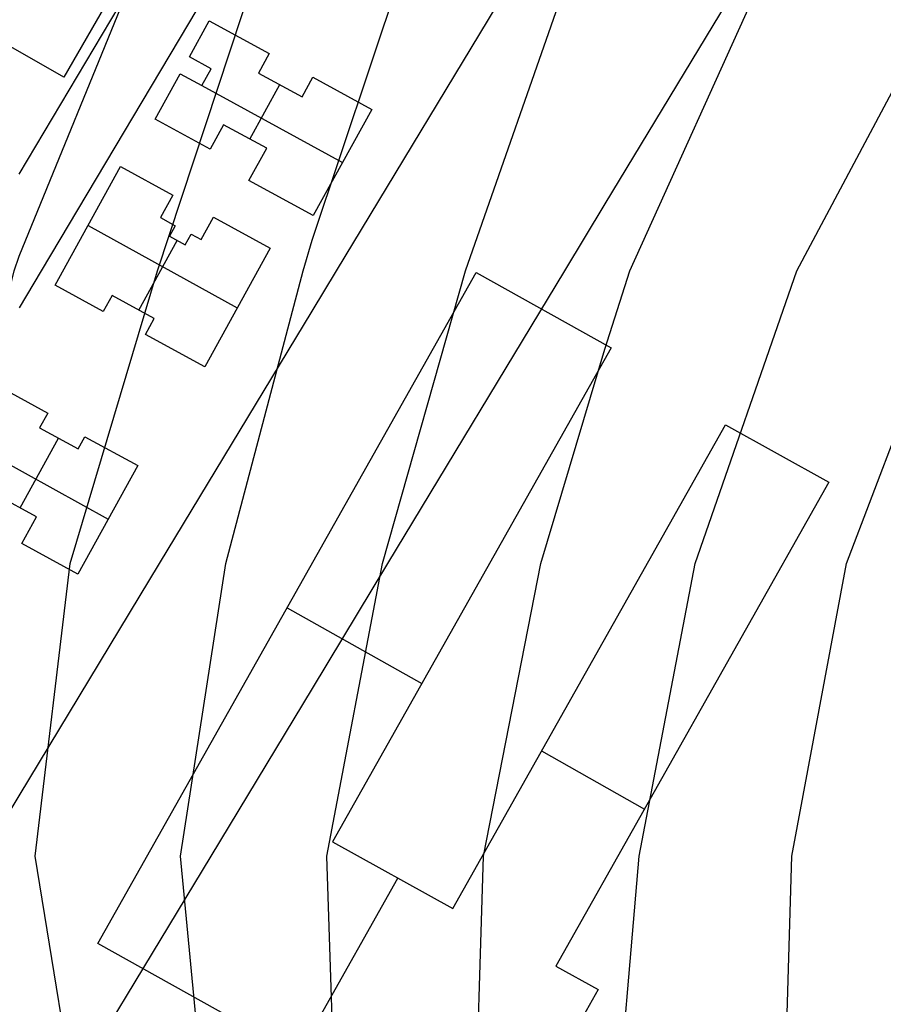
# Model space of a CAD drawing. Units: feet. Extents: x -39013 to 143924, y -94508 to 140495.
# Drawn here: x -18189 to -14567, y -71367 to -67236 of the extents above; entities that cross this region are included whole.
import ezdxf

# ---------------------------------------------------------------- set-up
doc = ezdxf.new("R2010")
doc.units = ezdxf.units.FT
doc.header["$MEASUREMENT"] = 0
for name, color, linetype, true_color in [('buildings', 7, 'Continuous', 0x22ffbf), ('contours_2_ difference', 7, 'Continuous', 0x989898), ('roads', 7, 'Continuous', 0x000000)]:
    doc.layers.add(name, color=color, linetype=linetype, true_color=true_color)

msp = doc.modelspace()

# ---------------------------------------------------------------- linework, layer by layer
at = {"layer": 'buildings'}
for p, q in [((-17717.9, -66982.8, -2453.7), (-18004.2, -67477.7, -2453.7)), ((-17717.9, -66982.8, -3365.9), (-18004.2, -67477.7, -3365.9)), ((-17717.9, -66982.8, -2909.8), (-18004.2, -67477.7, -2909.8)), ((-17476.9, -67392.3, -2974.5), (-17393.7, -67241.4, -2974.5)), ((-17476.9, -67392.3, -3297.7), (-17393.7, -67241.4, -3297.7)), ((-17476.9, -67392.3, -3136.1), (-17393.7, -67241.4, -3136.1)), ((-17393.7, -67241.4, -2974.5), (-17393.7, -67241.4, -3297.7)), ((-17393.7, -67241.4, -2974.5), (-17142.1, -67378.6, -2974.5)), ((-17393.7, -67241.4, -3297.7), (-17142.1, -67378.6, -3297.7)), ((-17393.7, -67241.4, -3136.1), (-17142.1, -67378.6, -3136.1)), ((-17435.3, -67316.9, -2974.5), (-17435.3, -67316.9, -3297.7)), ((-17267.9, -67310, -2974.5), (-17267.9, -67310, -3297.7)), ((-18004.2, -67477.7, -2453.7), (-18255.4, -67334, -2453.7)), ((-18004.2, -67477.7, -3365.9), (-18255.4, -67334, -3365.9)), ((-18004.2, -67477.7, -2909.8), (-18255.4, -67334, -2909.8)), ((-18129.8, -67405.9, -2453.7), (-18129.8, -67405.9, -3365.9)), ((-17386.1, -67442.1, -2974.5), (-17476.9, -67392.3, -2974.5)), ((-17476.9, -67392.3, -2974.5), (-17476.9, -67392.3, -3297.7)), ((-17386.1, -67442.1, -3297.7), (-17476.9, -67392.3, -3297.7)), ((-17386.1, -67442.1, -3136.1), (-17476.9, -67392.3, -3136.1)), ((-17142.1, -67378.6, -2974.5), (-17186.8, -67460.2, -2974.5)), ((-17142.1, -67378.6, -3297.7), (-17186.8, -67460.2, -3297.7)), ((-17142.1, -67378.6, -3136.1), (-17186.8, -67460.2, -3136.1)), ((-17142.1, -67378.6, -2974.5), (-17142.1, -67378.6, -3297.7)), ((-17431.5, -67417.2, -2974.5), (-17431.5, -67417.2, -3297.7)), ((-17425.6, -67513.1, -2974.5), (-17386.1, -67442.1, -2974.5)), ((-17425.6, -67513.1, -3297.7), (-17386.1, -67442.1, -3297.7)), ((-17425.6, -67513.1, -3136.1), (-17386.1, -67442.1, -3136.1)), ((-17386.1, -67442.1, -2974.5), (-17386.1, -67442.1, -3297.7)), ((-17164.5, -67419.4, -2974.5), (-17164.5, -67419.4, -3297.7)), ((-18004.2, -67477.7, -2453.7), (-18004.2, -67477.7, -3365.9)), ((-17621.1, -67654.2, -2974.5), (-17516.1, -67463.3, -2974.5)), ((-17621.1, -67654.2, -3297.7), (-17516.1, -67463.3, -3297.7)), ((-17621.1, -67654.2, -3136.1), (-17516.1, -67463.3, -3136.1)), ((-17516.1, -67463.3, -2974.5), (-17516.1, -67463.3, -3297.7)), ((-17516.1, -67463.3, -2974.5), (-17425.6, -67513.1, -2974.5)), ((-17516.1, -67463.3, -3297.7), (-17425.6, -67513.1, -3297.7)), ((-17516.1, -67463.3, -3136.1), (-17425.6, -67513.1, -3136.1)), ((-17470.9, -67488.2, -2974.5), (-17470.9, -67488.2, -3297.7)), ((-17405.9, -67477.6, -2974.5), (-17405.9, -67477.6, -3297.7)), ((-17186.8, -67460.2, -2974.5), (-17186.8, -67460.2, -3297.7)), ((-17186.8, -67460.2, -2974.5), (-17004.8, -67559.7, -2974.5)), ((-17186.8, -67460.2, -3297.7), (-17004.8, -67559.7, -3297.7)), ((-17186.8, -67460.2, -3136.1), (-17004.8, -67559.7, -3136.1)), ((-17004.8, -67559.7, -2974.5), (-16959.7, -67478.2, -2974.5)), ((-17004.8, -67559.7, -3297.7), (-16959.7, -67478.2, -3297.7)), ((-17004.8, -67559.7, -3136.1), (-16959.7, -67478.2, -3136.1)), ((-16959.7, -67478.2, -2974.5), (-16959.7, -67478.2, -3297.7)), ((-16959.7, -67478.2, -2974.5), (-16712.8, -67613.1, -2974.5)), ((-16959.7, -67478.2, -3297.7), (-16712.8, -67613.1, -3297.7)), ((-16959.7, -67478.2, -3136.1), (-16712.8, -67613.1, -3136.1)), ((-17425.6, -67513.1, -2974.5), (-17425.6, -67513.1, -3297.7)), ((-17425.1, -67512.1, -2974.5), (-16835.8, -67836.2, -2974.5)), ((-17425.1, -67512.1, -3297.7), (-16835.8, -67836.2, -3297.7)), ((-17223.9, -67737.3, -2974.5), (-17098.2, -67508.6, -2974.5)), ((-17223.9, -67737.3, -3297.7), (-17098.2, -67508.6, -3297.7)), ((-17095.8, -67509.9, -2974.5), (-17095.8, -67509.9, -3297.7)), ((-16982.3, -67518.9, -2974.5), (-16982.3, -67518.9, -3297.7)), ((-17568.6, -67558.8, -2974.5), (-17568.6, -67558.8, -3297.7)), ((-17004.8, -67559.7, -2974.5), (-17004.8, -67559.7, -3297.7)), ((-16836.2, -67545.6, -2974.5), (-16836.2, -67545.6, -3297.7)), ((-16712.8, -67613.1, -2974.5), (-16958.3, -68058.4, -2974.5)), ((-16712.8, -67613.1, -3297.7), (-16958.3, -68058.4, -3297.7)), ((-16712.8, -67613.1, -3136.1), (-16958.3, -68058.4, -3136.1)), ((-16712.8, -67613.1, -2974.5), (-16712.8, -67613.1, -3297.7)), ((-17621.1, -67654.2, -2974.5), (-17621.1, -67654.2, -3297.7)), ((-17390.3, -67780.2, -2974.5), (-17621.1, -67654.2, -2974.5)), ((-17390.3, -67780.2, -3297.7), (-17621.1, -67654.2, -3297.7)), ((-17390.3, -67780.2, -3136.1), (-17621.1, -67654.2, -3136.1)), ((-17334.1, -67677.6, -2974.5), (-17390.3, -67780.2, -2974.5)), ((-17334.1, -67677.6, -3297.7), (-17390.3, -67780.2, -3297.7)), ((-17334.1, -67677.6, -3136.1), (-17390.3, -67780.2, -3136.1)), ((-17152.8, -67775.9, -2974.5), (-17334.1, -67677.6, -2974.5)), ((-17334.1, -67677.6, -2974.5), (-17334.1, -67677.6, -3297.7)), ((-17152.8, -67775.9, -3297.7), (-17334.1, -67677.6, -3297.7)), ((-17152.8, -67775.9, -3136.1), (-17334.1, -67677.6, -3136.1)), ((-17505.7, -67717.2, -2974.5), (-17505.7, -67717.2, -3297.7)), ((-17362.2, -67728.9, -2974.5), (-17362.2, -67728.9, -3297.7)), ((-17243.4, -67726.8, -2974.5), (-17243.4, -67726.8, -3297.7)), ((-17390.3, -67780.2, -2974.5), (-17390.3, -67780.2, -3297.7)), ((-17227.8, -67911.4, -2974.5), (-17152.8, -67775.9, -2974.5)), ((-17227.8, -67911.4, -3297.7), (-17152.8, -67775.9, -3297.7)), ((-17227.8, -67911.4, -3136.1), (-17152.8, -67775.9, -3136.1)), ((-17152.8, -67775.9, -2974.5), (-17152.8, -67775.9, -3297.7)), ((-18040.3, -68350.4, -2410.3), (-17765.6, -67852.3, -2410.3)), ((-18040.3, -68350.4, -3303.6), (-17765.6, -67852.3, -3303.6)), ((-18040.3, -68350.4, -2857), (-17765.6, -67852.3, -2857)), ((-17765.6, -67852.3, -2410.3), (-17765.6, -67852.3, -3303.6)), ((-17765.6, -67852.3, -2410.3), (-17546.6, -67972.1, -2410.3)), ((-17765.6, -67852.3, -3303.6), (-17546.6, -67972.1, -3303.6)), ((-17765.6, -67852.3, -2857), (-17546.6, -67972.1, -2857)), ((-17190.3, -67843.7, -2974.5), (-17190.3, -67843.7, -3297.7)), ((-16835.5, -67835.7, -2974.5), (-16835.5, -67835.7, -3297.7)), ((-17656.1, -67912.2, -2410.3), (-17656.1, -67912.2, -3303.6)), ((-16958.3, -68058.4, -2974.5), (-17227.8, -67911.4, -2974.5)), ((-17227.8, -67911.4, -2974.5), (-17227.8, -67911.4, -3297.7)), ((-16958.3, -68058.4, -3297.7), (-17227.8, -67911.4, -3297.7)), ((-16958.3, -68058.4, -3136.1), (-17227.8, -67911.4, -3136.1)), ((-17546.6, -67972.1, -2410.3), (-17598.8, -68066.4, -2410.3)), ((-17546.6, -67972.1, -3303.6), (-17598.8, -68066.4, -3303.6)), ((-17546.6, -67972.1, -2857), (-17598.8, -68066.4, -2857)), ((-17546.6, -67972.1, -2410.3), (-17546.6, -67972.1, -3303.6)), ((-17093.1, -67984.9, -2974.5), (-17093.1, -67984.9, -3297.7)), ((-17572.7, -68019.2, -2410.3), (-17572.7, -68019.2, -3303.6)), ((-17598.8, -68066.4, -2410.3), (-17598.8, -68066.4, -3303.6)), ((-17598.8, -68066.4, -2410.3), (-17536.3, -68100.6, -2410.3)), ((-17598.8, -68066.4, -3303.6), (-17536.3, -68100.6, -3303.6)), ((-17598.8, -68066.4, -2857), (-17536.3, -68100.6, -2857)), ((-17428.6, -68158.9, -2410.3), (-17376.8, -68064.6, -2410.3)), ((-17428.6, -68158.9, -3303.6), (-17376.8, -68064.6, -3303.6)), ((-17428.6, -68158.9, -2857), (-17376.8, -68064.6, -2857)), ((-17376.8, -68064.6, -2410.3), (-17376.8, -68064.6, -3303.6)), ((-17376.8, -68064.6, -2410.3), (-17138.1, -68194.8, -2410.3)), ((-17376.8, -68064.6, -3303.6), (-17138.1, -68194.8, -3303.6)), ((-17376.8, -68064.6, -2857), (-17138.1, -68194.8, -2857)), ((-16958.3, -68058.4, -2974.5), (-16958.3, -68058.4, -3297.7)), ((-17903, -68101.4, -2410.3), (-17903, -68101.4, -3303.6)), ((-17902.2, -68100, -2410.3), (-17276.3, -68445.2, -2410.3)), ((-17902.2, -68100, -3303.6), (-17276.3, -68445.2, -3303.6)), ((-17567.5, -68083.5, -2410.3), (-17567.5, -68083.5, -3303.6)), ((-17536.3, -68100.6, -2410.3), (-17560.3, -68144.8, -2410.3)), ((-17536.3, -68100.6, -3303.6), (-17560.3, -68144.8, -3303.6)), ((-17536.3, -68100.6, -2857), (-17560.3, -68144.8, -2857)), ((-17536.3, -68100.6, -2410.3), (-17536.3, -68100.6, -3303.6)), ((-17402.7, -68111.8, -2410.3), (-17402.7, -68111.8, -3303.6)), ((-17560.3, -68144.8, -2410.3), (-17560.3, -68144.8, -3303.6)), ((-17560.3, -68144.8, -2410.3), (-17494.7, -68180.5, -2410.3)), ((-17560.3, -68144.8, -3303.6), (-17494.7, -68180.5, -3303.6)), ((-17560.3, -68144.8, -2857), (-17494.7, -68180.5, -2857)), ((-17548.3, -68122.7, -2410.3), (-17548.3, -68122.7, -3303.6)), ((-17494.7, -68180.5, -2410.3), (-17470.2, -68136.4, -2410.3)), ((-17494.7, -68180.5, -3303.6), (-17470.2, -68136.4, -3303.6)), ((-17494.7, -68180.5, -2857), (-17470.2, -68136.4, -2857)), ((-17470.2, -68136.4, -2410.3), (-17470.2, -68136.4, -3303.6)), ((-17470.2, -68136.4, -2410.3), (-17428.6, -68158.9, -2410.3)), ((-17470.2, -68136.4, -3303.6), (-17428.6, -68158.9, -3303.6)), ((-17470.2, -68136.4, -2857), (-17428.6, -68158.9, -2857)), ((-17449.4, -68147.7, -2410.3), (-17449.4, -68147.7, -3303.6)), ((-17257.5, -68129.7, -2410.3), (-17257.5, -68129.7, -3303.6)), ((-17689.6, -68454.7, -2410.3), (-17528.3, -68162.2, -2410.3)), ((-17689.6, -68454.7, -3303.6), (-17528.3, -68162.2, -3303.6)), ((-17527.5, -68162.6, -2410.3), (-17527.5, -68162.6, -3303.6)), ((-17494.7, -68180.5, -2410.3), (-17494.7, -68180.5, -3303.6)), ((-17482.5, -68158.5, -2410.3), (-17482.5, -68158.5, -3303.6)), ((-17428.6, -68158.9, -2410.3), (-17428.6, -68158.9, -3303.6)), ((-17138.1, -68194.8, -2410.3), (-17412.8, -68692.6, -2410.3)), ((-17138.1, -68194.8, -3303.6), (-17412.8, -68692.6, -3303.6)), ((-17138.1, -68194.8, -2857), (-17412.8, -68692.6, -2857)), ((-17138.1, -68194.8, -2410.3), (-17138.1, -68194.8, -3303.6)), ((-17860.7, -71112.3, -2888.3), (-16274.6, -68297.5, -2888.3)), ((-17860.7, -71112.3, -3279.3), (-16274.6, -68297.5, -3279.3)), ((-17860.7, -71112.3, -3083.8), (-16274.6, -68297.5, -3083.8)), ((-16274.6, -68297.5, -2888.3), (-16274.6, -68297.5, -3279.3)), ((-16274.6, -68297.5, -2888.3), (-15708.6, -68612.7, -2888.3)), ((-16274.6, -68297.5, -3279.3), (-15708.6, -68612.7, -3279.3)), ((-16274.6, -68297.5, -3083.8), (-15708.6, -68612.7, -3083.8)), ((-18040.3, -68350.4, -2410.3), (-18040.3, -68350.4, -3303.6)), ((-17838.2, -68460.9, -2410.3), (-18040.3, -68350.4, -2410.3)), ((-17838.2, -68460.9, -3303.6), (-18040.3, -68350.4, -3303.6)), ((-17838.2, -68460.9, -2857), (-18040.3, -68350.4, -2857)), ((-17801.2, -68394.1, -2410.3), (-17838.2, -68460.9, -2410.3)), ((-17801.2, -68394.1, -3303.6), (-17838.2, -68460.9, -3303.6)), ((-17801.2, -68394.1, -2857), (-17838.2, -68460.9, -2857)), ((-17624.6, -68490.1, -2410.3), (-17801.2, -68394.1, -2410.3)), ((-17801.2, -68394.1, -2410.3), (-17801.2, -68394.1, -3303.6)), ((-17624.6, -68490.1, -3303.6), (-17801.2, -68394.1, -3303.6)), ((-17624.6, -68490.1, -2857), (-17801.2, -68394.1, -2857)), ((-17939.3, -68405.6, -2410.3), (-17939.3, -68405.6, -3303.6)), ((-17819.7, -68427.5, -2410.3), (-17819.7, -68427.5, -3303.6)), ((-17712.9, -68442.1, -2410.3), (-17712.9, -68442.1, -3303.6)), ((-17275.5, -68443.7, -2410.3), (-17275.5, -68443.7, -3303.6)), ((-17838.2, -68460.9, -2410.3), (-17838.2, -68460.9, -3303.6)), ((-15991.6, -68455.1, -2888.3), (-15991.6, -68455.1, -3279.3)), ((-17661.6, -68556.9, -2410.3), (-17624.6, -68490.1, -2410.3)), ((-17661.6, -68556.9, -3303.6), (-17624.6, -68490.1, -3303.6)), ((-17661.6, -68556.9, -2857), (-17624.6, -68490.1, -2857)), ((-17643.1, -68523.5, -2410.3), (-17643.1, -68523.5, -3303.6)), ((-17624.6, -68490.1, -2410.3), (-17624.6, -68490.1, -3303.6)), ((-17412.8, -68692.6, -2410.3), (-17661.6, -68556.9, -2410.3)), ((-17661.6, -68556.9, -2410.3), (-17661.6, -68556.9, -3303.6)), ((-17412.8, -68692.6, -3303.6), (-17661.6, -68556.9, -3303.6)), ((-17412.8, -68692.6, -2857), (-17661.6, -68556.9, -2857)), ((-17537.2, -68624.7, -2410.3), (-17537.2, -68624.7, -3303.6)), ((-15708.6, -68612.7, -2888.3), (-16876.7, -70685.3, -2888.3)), ((-15708.6, -68612.7, -3279.3), (-16876.7, -70685.3, -3279.3)), ((-15708.6, -68612.7, -3083.8), (-16876.7, -70685.3, -3083.8)), ((-15708.6, -68612.7, -2888.3), (-15708.6, -68612.7, -3279.3)), ((-17412.8, -68692.6, -2410.3), (-17412.8, -68692.6, -3303.6)), ((-18295.5, -68764.5, -2421.9), (-18071.2, -68886.5, -2421.9)), ((-18295.5, -68764.5, -3317.4), (-18071.2, -68886.5, -3317.4)), ((-18295.5, -68764.5, -2869.7), (-18071.2, -68886.5, -2869.7)), ((-18183.4, -68825.5, -2421.9), (-18183.4, -68825.5, -3317.4)), ((-18071.2, -68886.5, -2421.9), (-18105.6, -68948.8, -2421.9)), ((-18071.2, -68886.5, -3317.4), (-18105.6, -68948.8, -3317.4)), ((-18071.2, -68886.5, -2869.7), (-18105.6, -68948.8, -2869.7)), ((-18071.2, -68886.5, -2421.9), (-18071.2, -68886.5, -3317.4)), ((-18088.4, -68917.7, -2421.9), (-18088.4, -68917.7, -3317.4)), ((-16373.1, -70965.9, -2888.3), (-15228.7, -68935.5, -2888.3)), ((-16373.1, -70965.9, -3279.3), (-15228.7, -68935.5, -3279.3)), ((-16373.1, -70965.9, -3083.8), (-15228.7, -68935.5, -3083.8)), ((-15228.7, -68935.5, -2888.3), (-15228.7, -68935.5, -3279.3)), ((-15228.7, -68935.5, -2888.3), (-14795.8, -69176.9, -2888.3)), ((-15228.7, -68935.5, -3279.3), (-14795.8, -69176.9, -3279.3)), ((-15228.7, -68935.5, -3083.8), (-14795.8, -69176.9, -3083.8)), ((-18105.6, -68948.8, -2421.9), (-18105.6, -68948.8, -3317.4)), ((-18105.6, -68948.8, -2421.9), (-17943.7, -69037.1, -2421.9)), ((-18105.6, -68948.8, -3317.4), (-17943.7, -69037.1, -3317.4)), ((-18105.6, -68948.8, -2869.7), (-17943.7, -69037.1, -2869.7)), ((-18424, -68997.2, -2421.9), (-17817.9, -69331.8, -2421.9)), ((-18424, -68997.2, -3317.4), (-17817.9, -69331.8, -3317.4)), ((-18187.1, -69284.7, -2421.9), (-18025.7, -68992.3, -2421.9)), ((-18187.1, -69284.7, -3317.4), (-18025.7, -68992.3, -3317.4)), ((-18024.6, -68992.9, -2421.9), (-18024.6, -68992.9, -3317.4)), ((-17943.7, -69037.1, -2421.9), (-17915.6, -68985.8, -2421.9)), ((-17943.7, -69037.1, -3317.4), (-17915.6, -68985.8, -3317.4)), ((-17943.7, -69037.1, -2869.7), (-17915.6, -68985.8, -2869.7)), ((-17929.6, -69011.4, -2421.9), (-17929.6, -69011.4, -3317.4)), ((-17915.6, -68985.8, -2421.9), (-17915.6, -68985.8, -3317.4)), ((-17915.6, -68985.8, -2421.9), (-17693.7, -69106.3, -2421.9)), ((-17915.6, -68985.8, -3317.4), (-17693.7, -69106.3, -3317.4)), ((-17915.6, -68985.8, -2869.7), (-17693.7, -69106.3, -2869.7)), ((-17943.7, -69037.1, -2421.9), (-17943.7, -69037.1, -3317.4)), ((-17804.6, -69046, -2421.9), (-17804.6, -69046, -3317.4)), ((-15012.2, -69056.2, -2888.3), (-15012.2, -69056.2, -3279.3)), ((-17693.7, -69106.3, -2421.9), (-17945.1, -69562.9, -2421.9)), ((-17693.7, -69106.3, -3317.4), (-17945.1, -69562.9, -3317.4)), ((-17693.7, -69106.3, -2869.7), (-17945.1, -69562.9, -2869.7)), ((-17693.7, -69106.3, -2421.9), (-17693.7, -69106.3, -3317.4)), ((-14795.8, -69176.9, -2888.3), (-15939.9, -71207.2, -2888.3)), ((-14795.8, -69176.9, -3279.3), (-15939.9, -71207.2, -3279.3)), ((-14795.8, -69176.9, -3083.8), (-15939.9, -71207.2, -3083.8)), ((-14795.8, -69176.9, -2888.3), (-14795.8, -69176.9, -3279.3)), ((-18117.8, -69322.5, -2421.9), (-18285.1, -69231.2, -2421.9)), ((-18117.8, -69322.5, -3317.4), (-18285.1, -69231.2, -3317.4)), ((-18117.8, -69322.5, -2869.7), (-18285.1, -69231.2, -2869.7)), ((-18179.9, -69434.6, -2421.9), (-18117.8, -69322.5, -2421.9)), ((-18179.9, -69434.6, -3317.4), (-18117.8, -69322.5, -3317.4)), ((-18179.9, -69434.6, -2869.7), (-18117.8, -69322.5, -2869.7)), ((-18117.8, -69322.5, -2421.9), (-18117.8, -69322.5, -3317.4)), ((-17819.4, -69334.6, -2421.9), (-17819.4, -69334.6, -3317.4)), ((-18148.8, -69378.6, -2421.9), (-18148.8, -69378.6, -3317.4)), ((-17945.1, -69562.9, -2421.9), (-18179.9, -69434.6, -2421.9)), ((-18179.9, -69434.6, -2421.9), (-18179.9, -69434.6, -3317.4)), ((-17945.1, -69562.9, -3317.4), (-18179.9, -69434.6, -3317.4)), ((-17945.1, -69562.9, -2869.7), (-18179.9, -69434.6, -2869.7)), ((-18062.5, -69498.8, -2421.9), (-18062.5, -69498.8, -3317.4)), ((-17945.1, -69562.9, -2421.9), (-17945.1, -69562.9, -3317.4)), ((-16292.6, -69649, -2888.3), (-16292.6, -69649, -3279.3)), ((-17067.6, -69704.9, -2888.3), (-17067.6, -69704.9, -3279.3)), ((-17066.8, -69703.5, -2888.3), (-16502.5, -70021.4, -2888.3)), ((-17066.8, -69703.5, -3279.3), (-16502.5, -70021.4, -3279.3)), ((-15800.9, -69950.7, -2888.3), (-15800.9, -69950.7, -3279.3)), ((-15367.9, -70192, -2888.3), (-15367.9, -70192, -3279.3)), ((-16000.3, -70304.4, -2888.3), (-15568.4, -70547.8, -2888.3)), ((-16000.3, -70304.4, -3279.3), (-15568.4, -70547.8, -3279.3)), ((-16876.7, -70685.3, -2888.3), (-16876.7, -70685.3, -3279.3)), ((-16876.7, -70685.3, -2888.3), (-16373.1, -70965.9, -2888.3)), ((-16876.7, -70685.3, -3279.3), (-16373.1, -70965.9, -3279.3)), ((-16876.7, -70685.3, -3083.8), (-16373.1, -70965.9, -3083.8)), ((-17021.2, -71580, -2888.3), (-16602.9, -70837.8, -2888.3)), ((-17021.2, -71580, -3279.3), (-16602.9, -70837.8, -3279.3)), ((-16624.9, -70825.6, -2888.3), (-16624.9, -70825.6, -3279.3)), ((-16373.1, -70965.9, -2888.3), (-16373.1, -70965.9, -3279.3)), ((-17860.7, -71112.3, -2888.3), (-17860.7, -71112.3, -3279.3)), ((-16181.6, -72047.7, -2888.3), (-17860.7, -71112.3, -2888.3)), ((-16181.6, -72047.7, -3279.3), (-17860.7, -71112.3, -3279.3)), ((-16181.6, -72047.7, -3083.8), (-17860.7, -71112.3, -3083.8)), ((-15939.9, -71207.2, -2888.3), (-15939.9, -71207.2, -3279.3)), ((-15939.9, -71207.2, -2888.3), (-15763.7, -71305.1, -2888.3)), ((-15939.9, -71207.2, -3279.3), (-15763.7, -71305.1, -3279.3)), ((-15939.9, -71207.2, -3083.8), (-15763.7, -71305.1, -3083.8)), ((-15851.8, -71256.2, -2888.3), (-15851.8, -71256.2, -3279.3)), ((-15763.7, -71305.1, -2888.3), (-16181.6, -72047.7, -2888.3)), ((-15763.7, -71305.1, -3279.3), (-16181.6, -72047.7, -3279.3)), ((-15763.7, -71305.1, -3083.8), (-16181.6, -72047.7, -3083.8)), ((-15763.7, -71305.1, -2888.3), (-15763.7, -71305.1, -3279.3))]:
    msp.add_line(p, q, dxfattribs=at)
at = {"layer": 'contours_2_ difference'}
for points in [[(-21653.9, -79342.9), (-20829, -78114.8), (-20647.5, -77927.6), (-19419.3, -77250.9), (-18539, -76886.6), (-18191.2, -76674.6), (-17240.5, -75658.5), (-17252.2, -74430.3), (-17580.5, -73202.2), (-17924.6, -71974), (-18123.4, -70745.9), (-17977, -69517.7), (-17610.6, -68289.6), (-17205.9, -67061.4), (-16963, -66333.8), (-16755.9, -65833.3), (-16232.2, -64605.1), (-15734.9, -63828.9), (-14748.3, -63377), (-14506.7, -63306.2), (-13715.6, -63377), (-13278.6, -63421), (-12050.4, -63477.9), (-11187, -63377)], [(-20647.5, -78633.2), (-20037.2, -78114.8), (-19419.3, -77755.9), (-18191.2, -77234.2), (-17456.3, -76886.6), (-16963, -76341.5), (-16589.3, -75658.5), (-16728, -74430.3), (-16963, -73631.4), (-17085.1, -73202.2), (-17397.4, -71974), (-17514.6, -70745.9), (-17324.6, -69517.7), (-17000.1, -68289.6), (-16963, -68161.9), (-16594.6, -67061.4), (-16125, -65833.3), (-15734.9, -64922.4), (-15384.7, -64605.1), (-14506.7, -64140.7), (-13278.6, -64132.4), (-12050.4, -64123.2), (-10822.3, -63981.3)], [(-19419.3, -78283.2), (-19096.3, -78114.8), (-18191.2, -77720.3), (-16963, -77194), (-16389.7, -76886.6), (-15967.7, -75658.5), (-16215.7, -74430.3), (-16577.4, -73202.2), (-16861, -71974), (-16901.2, -70745.9), (-16667.2, -69517.7), (-16318.9, -68289.6), (-15889.7, -67061.4), (-15734.9, -66612.8), (-15290.7, -65833.3), (-14506.7, -65103.4), (-13278.6, -64875.2), (-12050.4, -64770.9), (-10822.3, -64626.9)], [(-21875.6, -78801), (-21437.7, -78114.8), (-20647.5, -77300.3), (-19784, -76886.6), (-19419.3, -76705.6), (-18191.2, -75930.9), (-17936.3, -75658.5), (-17786.5, -74430.3), (-18075.8, -73202.2), (-18191.2, -72808.8), (-18447.8, -71974), (-18629, -70745.9), (-18510, -69517.7), (-18212.5, -68289.6), (-18191.2, -68228.6), (-17714.8, -67061.4), (-17230.8, -65833.3), (-16963, -64833)], [(-19419.3, -78865.2), (-18191.2, -78206.7), (-17880.8, -78114.8), (-16963, -77785), (-15734.9, -77294.1), (-14508.2, -76886.6), (-15088.9, -75658.5), (-15686.6, -74430.3), (-15734.9, -74323.8), (-16065.6, -73202.2), (-16282.1, -71974), (-16243.9, -70745.9), (-16003.6, -69517.7), (-15734.9, -68618.8), (-15630.9, -68289.6), (-15075.2, -67061.4), (-14506.7, -66234.6), (-13731.2, -65833.3), (-13278.6, -65680), (-12050.4, -65426.1), (-10822.3, -65236)]]:
    msp.add_lwpolyline(points, dxfattribs=at)
for points in [[(-14898.9, -74430.3), (-15472.8, -73202.2), (-15696, -71974), (-15590.6, -70745.9), (-15356.7, -69517.7), (-14929.5, -68289.6), (-14506.7, -67493.8), (-14112.6, -67061.4), (-13278.6, -66495), (-12050.4, -66086.1), (-10822.3, -65847.6), (-9594.2, -66512.7), (-9395.7, -67061.4), (-9340.9, -68289.6), (-9531.3, -69517.7), (-9594.2, -69662.9), (-10132.8, -70745.9), (-10822.3, -71834.9), (-10945.2, -71974), (-11950.5, -73202.2), (-12050.4, -73357.8), (-12975.6, -74430.3), (-13278.6, -74897.4), (-14506.7, -75084.8)], [(-14732, -73202.2), (-14987.2, -71974), (-14951.5, -70745.9), (-14721.2, -69517.7), (-14506.7, -68953.6), (-14177.2, -68289.6), (-13278.6, -67332.7), (-12787, -67061.4), (-12050.4, -66754.2), (-10822.3, -66577.3), (-10164.2, -67061.4), (-9821.4, -68289.6), (-9995.5, -69517.7), (-10527.4, -70745.9), (-10822.3, -71211.6), (-11495.5, -71974), (-12050.4, -72672.8), (-12687.8, -73202.2), (-13278.6, -73942.1), (-14506.7, -73665.5)]]:
    msp.add_lwpolyline(points, close=True, dxfattribs=at)
at = {"layer": 'roads'}
for points in [[(-21555.8, -79342.9, -3282.8), (-21187.9, -78114.8, -3301.6), (-20819.9, -76886.6, -3332.2), (-20647.5, -76311, -3347.8), (-20452, -75658.5, -3367.8), (-20084, -74430.3, -3384.1), (-19716.1, -73202.2, -3376.6), (-19620.3, -72882.5, -3371.4), (-19578.6, -72788.3, -3369.2), (-19419.3, -72524.8, -3361.1), (-19086.6, -71974, -3340.9), (-18344.6, -70745.9, -3297.6), (-18191.2, -70491.9, -3291.2), (-17602.6, -69517.7, -3273.6), (-16963, -68459, -3260.3), (-16860.7, -68289.6, -3258.4), (-16118.7, -67061.4, -3247.2), (-15734.9, -66426.2, -3241.6), (-15376.7, -65833.3, -3241.2), (-14634.7, -64605.1, -3252.4)], [(-13678.1, -64605.1, -3248.5), (-14420.1, -65833.3, -3222.4), (-14506.7, -65976.7, -3220.5), (-15162.1, -67061.4, -3217.9), (-15734.9, -68009.5, -3222.5), (-15904.1, -68289.6, -3224.9), (-16646.1, -69517.7, -3238.7), (-16963, -70042.4, -3246.5), (-17388, -70745.9, -3258.4), (-18130, -71974, -3296.8), (-18191.2, -72075.3, -3301), (-18850.9, -73167.2, -3343.5), (-18861.4, -73202.2, -3344.3), (-19229.3, -74430.3, -3363.4), (-19419.3, -75064.6, -3359.5), (-19597.3, -75658.5, -3353.1), (-19965.2, -76886.6, -3314.7), (-20333.1, -78114.8, -3271.6), (-20647.5, -79164, -3246.2)], [(-15908.1, -64605.1, -3275.1), (-16638.2, -65833.3, -3282.9), (-16963, -66379.6, -3286.7), (-17368.4, -67061.4, -3295.1), (-18098.5, -68289.6, -3306.6), (-18191.2, -68445.5, -3308.3)], [(-18191.2, -67884.7, -3318), (-17701.8, -67061.4, -3310.8), (-16971.6, -65833.3, -3295.8), (-16963, -65818.8, -3295.5), (-16241.5, -64605.1, -3287.8)]]:
    msp.add_polyline3d(points, dxfattribs=at)

doc.saveas('drawing.dxf')
